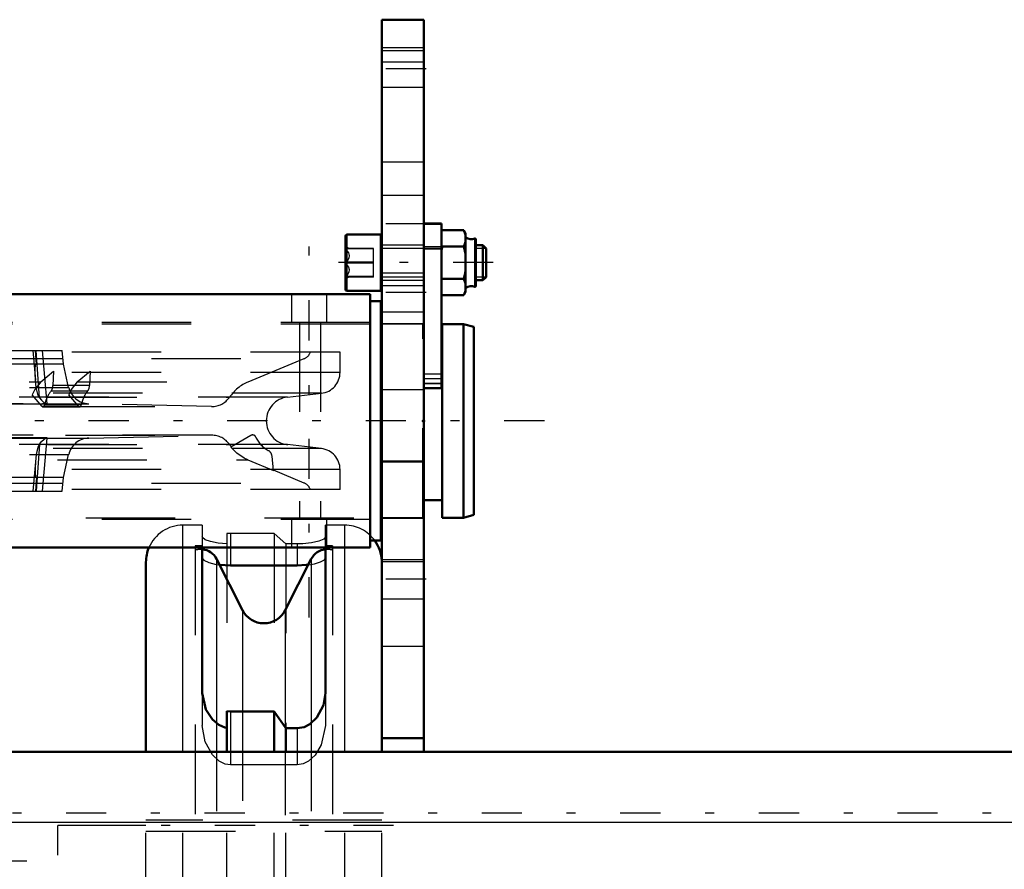
# Model space of a CAD drawing. Units: inches. Extents: x 19 to 231, y 19 to 234.
# Drawn here: x 69 to 80, y 183 to 193 of the extents above; entities that cross this region are included whole.
import ezdxf

# ---------------------------------------------------------------- set-up
doc = ezdxf.new("R2010")
doc.units = ezdxf.units.IN
doc.header["$MEASUREMENT"] = 0
doc.linetypes.add('Center', pattern=[1.5, 0.45, -0.5, 0.05, -0.5])
doc.linetypes.add('Dashed', pattern=[2, 1, -1])
for name, color, linetype, lineweight in [('2d ConnectionPoints', 7, 'Continuous', 50), ('AM_0', 7, 'Continuous', 50), ('AM_4', 3, 'Continuous', 25), ('AM_5', 3, 'Continuous', 25), ('AM_7', 7, 'Center', 25), ('AM_9', 6, 'Dashed', 25)]:
    doc.layers.add(name, color=color, linetype=linetype, lineweight=lineweight)

# ---------------------------------------------------------------- blocks, each defined once
blk = doc.blocks.new('99_0143049510_H226_4_H228_4_0_in_J5RNF_1_1_GN_Wire_Rope_Hoist_900')
at = {"layer": 'AM_0'}
for p, q in [((63.171, 186.77), (63.171, 185.143)), ((64.549, 185.143), (64.549, 186.77)), ((71.124, 186.77), (71.124, 185.143)), ((72.502, 185.143), (72.502, 186.77)), ((62.541, 184.487), (62.541, 186.608)), ((63.621, 186.07), (63.331, 186.643)), ((64.389, 186.643), (64.099, 186.07)), ((65.179, 184.487), (65.179, 186.608)), ((70.494, 184.487), (70.494, 186.608)), ((71.574, 186.07), (71.284, 186.643)), ((72.342, 186.643), (72.052, 186.07)), ((63.486, 186.571), (64.234, 186.571)), ((71.439, 186.571), (72.187, 186.571)), ((63.614, 184.75), (63.746, 184.937)), ((63.746, 184.937), (64.234, 184.937)), ((63.746, 184.487), (63.746, 184.937)), ((64.234, 184.937), (64.273, 184.94)), ((64.273, 184.487), (64.273, 184.94)), ((71.399, 184.94), (71.439, 184.937)), ((71.399, 184.487), (71.399, 184.94)), ((71.439, 184.937), (71.927, 184.937)), ((71.927, 184.937), (72.059, 184.75)), ((71.927, 184.487), (71.927, 184.937)), ((63.486, 184.75), (63.614, 184.75)), ((63.614, 184.487), (63.614, 184.75)), ((72.059, 184.75), (72.187, 184.75)), ((72.059, 184.487), (72.059, 184.75)), ((62.541, 177.558), (62.541, 178.581)), ((63.614, 178.24), (63.614, 178.581)), ((63.746, 178.053), (63.746, 178.581)), ((64.273, 178.05), (64.273, 178.581)), ((65.179, 177.558), (65.179, 178.581)), ((70.494, 177.558), (70.494, 178.581)), ((71.399, 178.05), (71.399, 178.581)), ((71.927, 178.053), (71.927, 178.581)), ((72.059, 178.24), (72.059, 178.581)), ((73.132, 177.223), (73.132, 178.581)), ((63.614, 178.24), (63.486, 178.24)), ((63.746, 178.053), (63.614, 178.24)), ((72.059, 178.24), (71.927, 178.053)), ((72.187, 178.24), (72.059, 178.24)), ((64.234, 178.053), (63.746, 178.053)), ((64.273, 178.05), (64.234, 178.053)), ((71.439, 178.053), (71.399, 178.05)), ((71.927, 178.053), (71.439, 178.053)), ((63.171, 177.847), (63.171, 177.558)), ((64.549, 177.558), (64.549, 177.847)), ((71.124, 177.847), (71.124, 177.558))]:
    blk.add_line(p, q, dxfattribs=at)
for points in [[(63.361, 186.578), (63.427, 186.573), (63.486, 186.571)], [(64.234, 186.571), (64.335, 186.576), (64.358, 186.578)], [(71.314, 186.578), (71.38, 186.573), (71.439, 186.571)], [(72.187, 186.571), (72.288, 186.576), (72.311, 186.578)], [(63.171, 185.143), (63.212, 184.958), (63.284, 184.848), (63.357, 184.787), (63.424, 184.758), (63.486, 184.75)], [(64.273, 184.753), (64.354, 184.782), (64.432, 184.844), (64.511, 184.964), (64.549, 185.143)], [(71.124, 185.143), (71.165, 184.958), (71.237, 184.848), (71.309, 184.787), (71.377, 184.758), (71.399, 184.753)], [(72.187, 184.75), (72.262, 184.762), (72.327, 184.794), (72.406, 184.868), (72.48, 185.007), (72.502, 185.143)], [(63.486, 178.24), (63.411, 178.227), (63.346, 178.195), (63.267, 178.122), (63.193, 177.982), (63.171, 177.847)], [(64.549, 177.847), (64.508, 178.031), (64.436, 178.142), (64.364, 178.202), (64.296, 178.232), (64.273, 178.236)], [(71.399, 178.236), (71.319, 178.208), (71.241, 178.146), (71.162, 178.025), (71.124, 177.847)], [(72.306, 178.208), (72.249, 178.231), (72.187, 178.24)]]:
    blk.add_lwpolyline(points, dxfattribs=at)
for centre, radius, start, end in [((72.718, 186.608), 0.413, 1.8721, 35.719), ((62.955, 186.608), 0.413, 156.8379, 180), ((63.155, 186.554), 0.197, 26.9027, 85.4114), ((64.565, 186.554), 0.197, 94.5886, 153.0973), ((64.766, 186.608), 0.413, 360, 23.1621), ((70.907, 186.608), 0.413, 156.8379, 180), ((71.108, 186.554), 0.197, 26.9027, 85.4114), ((72.518, 186.554), 0.197, 94.5886, 153.0973), ((63.86, 186.192), 0.268, 206.9027, 333.0973), ((71.813, 186.192), 0.268, 206.9027, 333.0973)]:
    blk.add_arc(centre, radius, start, end, dxfattribs=at)
at = {"layer": 'AM_4'}
for p, q in [((62.955, 184.487), (62.955, 186.77)), ((63.486, 186.77), (63.486, 186.571)), ((64.234, 186.77), (64.234, 186.571)), ((64.766, 184.487), (64.766, 186.77)), ((70.907, 184.487), (70.907, 186.77)), ((71.439, 186.77), (71.439, 186.571)), ((72.187, 186.77), (72.187, 186.571)), ((72.718, 184.487), (72.718, 186.77)), ((63.331, 186.643), (63.331, 184.821)), ((64.389, 186.643), (64.389, 184.822)), ((71.284, 186.643), (71.284, 184.821)), ((72.342, 186.643), (72.342, 184.821)), ((63.621, 186.07), (63.621, 184.779)), ((64.099, 186.07), (64.099, 184.937)), ((71.574, 186.07), (71.574, 184.937)), ((72.052, 186.07), (72.052, 184.779)), ((62.955, 177.558), (62.955, 178.581)), ((64.766, 177.558), (64.766, 178.581)), ((70.907, 177.558), (70.907, 178.581)), ((72.718, 177.223), (72.718, 178.581)), ((63.621, 178.224), (63.621, 177.558)), ((72.052, 178.224), (72.052, 177.558)), ((63.331, 178.174), (63.331, 177.558)), ((64.389, 178.174), (64.389, 177.558)), ((71.284, 178.173), (71.284, 177.558)), ((64.099, 178.053), (64.099, 177.558)), ((71.574, 178.053), (71.574, 177.558))]:
    blk.add_line(p, q, dxfattribs=at)
at = {"layer": 'AM_7'}
for p, q in [((67.836, 179.841), (67.836, 184.77)), ((62.409, 183.66), (65.311, 183.66)), ((73.264, 183.66), (70.362, 183.66)), ((69.134, 182.792), (66.539, 180.198)), ((62.409, 182.617), (65.311, 182.617)), ((73.264, 182.617), (70.362, 182.617)), ((64.407, 181.483), (64.407, 181.987)), ((71.266, 181.483), (71.266, 181.987)), ((64.155, 181.735), (64.659, 181.735)), ((71.013, 181.735), (71.518, 181.735)), ((62.409, 181.495), (65.311, 181.495)), ((69.677, 181.495), (65.996, 181.495)), ((73.264, 181.495), (70.362, 181.495)), ((62.409, 180.373), (65.311, 180.373)), ((73.264, 180.373), (70.362, 180.373)), ((62.409, 179.329), (65.311, 179.329)), ((73.264, 179.329), (70.362, 179.329))]:
    blk.add_line(p, q, dxfattribs=at)
at = {"layer": 'AM_9'}
for p, q in [((63.171, 187.021), (62.955, 187.021)), ((62.955, 186.77), (62.955, 187.021)), ((63.171, 187.021), (63.171, 186.77)), ((64.549, 186.77), (64.549, 187.021)), ((64.766, 187.021), (64.549, 187.021)), ((64.766, 186.77), (64.766, 187.021)), ((71.124, 187.021), (70.907, 187.021)), ((70.907, 186.77), (70.907, 187.021)), ((71.124, 187.021), (71.124, 186.77)), ((72.502, 186.77), (72.502, 187.021)), ((72.718, 187.021), (72.502, 187.021)), ((72.718, 186.77), (72.718, 187.021)), ((63.746, 186.928), (63.614, 186.812)), ((63.746, 186.928), (63.746, 184.937)), ((64.234, 186.928), (63.746, 186.928)), ((64.273, 186.929), (64.234, 186.928)), ((64.234, 186.928), (64.234, 186.77)), ((64.273, 184.94), (64.273, 186.929)), ((71.439, 186.928), (71.399, 186.929)), ((71.399, 186.929), (71.399, 184.94)), ((71.927, 186.928), (71.439, 186.928)), ((71.439, 186.928), (71.439, 186.77)), ((72.059, 186.812), (71.927, 186.928)), ((71.927, 186.928), (71.927, 184.937)), ((63.486, 186.812), (63.486, 186.77)), ((63.614, 186.812), (63.486, 186.812)), ((63.614, 186.812), (63.614, 184.75)), ((72.059, 186.812), (72.059, 184.75)), ((72.187, 186.812), (72.059, 186.812)), ((72.187, 186.812), (72.187, 186.77)), ((63.092, 186.79), (63.092, 176.199)), ((63.171, 186.79), (63.092, 186.79)), ((64.628, 186.79), (64.549, 186.79)), ((64.628, 186.79), (64.628, 176.199)), ((71.045, 186.79), (71.045, 176.199)), ((71.124, 186.79), (71.045, 186.79)), ((72.581, 186.79), (72.502, 186.79)), ((72.581, 186.79), (72.581, 176.199)), ((73.132, 178.581), (73.132, 186.608)), ((63.171, 185.143), (63.171, 184.782)), ((64.549, 185.143), (64.549, 184.782)), ((71.124, 185.143), (71.124, 184.782)), ((72.502, 185.143), (72.502, 184.782)), ((64.099, 184.937), (64.099, 178.053)), ((64.234, 184.937), (64.234, 184.34)), ((71.439, 184.937), (71.439, 184.34)), ((71.574, 184.937), (71.574, 178.053)), ((63.331, 184.821), (63.331, 178.174)), ((64.389, 184.822), (64.389, 178.174)), ((71.284, 184.821), (71.284, 178.173)), ((72.342, 184.821), (72.342, 176.347)), ((63.486, 184.75), (63.486, 184.34)), ((63.621, 184.779), (63.621, 178.224)), ((72.052, 184.779), (72.052, 178.224)), ((72.187, 184.75), (72.187, 184.34)), ((62.541, 178.581), (62.541, 184.487)), ((62.955, 178.581), (62.955, 184.487)), ((63.614, 178.581), (63.614, 184.487)), ((63.746, 178.581), (63.746, 184.487)), ((64.273, 178.581), (64.273, 184.487)), ((64.766, 178.581), (64.766, 184.487)), ((65.179, 178.581), (65.179, 184.487)), ((70.494, 178.581), (70.494, 184.487)), ((70.907, 178.581), (70.907, 184.487)), ((71.399, 178.581), (71.399, 184.487)), ((71.927, 178.581), (71.927, 184.487)), ((72.059, 178.581), (72.059, 184.487)), ((72.718, 178.581), (72.718, 184.487)), ((64.234, 184.34), (63.486, 184.34)), ((72.187, 184.34), (71.439, 184.34)), ((65.179, 183.723), (62.541, 183.723)), ((73.132, 183.723), (70.494, 183.723)), ((65.179, 183.66), (66.163, 183.66)), ((66.163, 179.329), (66.163, 183.66)), ((69.51, 179.329), (69.51, 183.66)), ((70.494, 183.66), (69.51, 183.66)), ((62.541, 183.597), (65.179, 183.597)), ((70.494, 183.597), (73.132, 183.597)), ((66.163, 183.266), (69.51, 183.266)), ((68.811, 182.732), (66.592, 180.512)), ((68.819, 182.725), (68.811, 182.732)), ((68.811, 182.732), (68.843, 182.706)), ((65.179, 182.68), (62.541, 182.68)), ((69.51, 182.676), (66.163, 182.676)), ((66.621, 180.483), (68.848, 182.71)), ((66.653, 180.451), (68.88, 182.679)), ((69.081, 182.477), (68.848, 182.71)), ((73.132, 182.68), (70.494, 182.68)), ((62.541, 182.554), (65.179, 182.554)), ((66.813, 180.291), (69.04, 182.518)), ((70.494, 182.554), (73.132, 182.554)), ((69.074, 182.469), (69.081, 182.477)), ((65.179, 182.282), (66.163, 182.282)), ((70.494, 182.282), (69.51, 182.282)), ((63.898, 181.975), (64.407, 181.975)), ((71.266, 181.975), (71.775, 181.975)), ((62.995, 181.803), (63.726, 181.803)), ((63.746, 181.804), (63.726, 181.803)), ((71.947, 181.803), (71.927, 181.804)), ((71.947, 181.803), (72.678, 181.803)), ((65.179, 181.662), (62.541, 181.662)), ((63.726, 181.667), (62.995, 181.667)), ((63.726, 181.667), (63.746, 181.666)), ((73.132, 181.662), (70.494, 181.662)), ((71.927, 181.666), (71.947, 181.667)), ((72.678, 181.667), (71.947, 181.667)), ((64.407, 181.495), (63.898, 181.495)), ((71.775, 181.495), (71.266, 181.495)), ((62.541, 181.327), (65.179, 181.327)), ((70.494, 181.327), (73.132, 181.327)), ((65.179, 180.707), (66.163, 180.707)), ((70.494, 180.707), (69.51, 180.707)), ((65.179, 180.436), (62.541, 180.436)), ((66.599, 180.52), (66.626, 180.488)), ((66.854, 180.25), (66.621, 180.483)), ((73.132, 180.436), (70.494, 180.436)), ((62.541, 180.31), (65.179, 180.31)), ((66.163, 180.314), (69.51, 180.314)), ((70.494, 180.31), (73.132, 180.31)), ((66.854, 180.25), (66.862, 180.258)), ((66.163, 179.723), (69.51, 179.723)), ((65.179, 179.392), (62.541, 179.392)), ((65.179, 179.329), (66.163, 179.329)), ((70.494, 179.329), (69.51, 179.329)), ((73.132, 179.392), (70.494, 179.392)), ((62.541, 179.266), (65.179, 179.266)), ((70.494, 179.266), (73.132, 179.266)), ((63.486, 178.65), (63.486, 178.24)), ((63.486, 178.65), (64.234, 178.65)), ((64.234, 178.65), (64.234, 178.053)), ((71.439, 178.65), (71.439, 178.053)), ((71.439, 178.65), (72.187, 178.65)), ((72.187, 178.65), (72.187, 178.24)), ((63.614, 178.24), (63.614, 176.178)), ((72.059, 178.24), (72.059, 176.178)), ((63.171, 178.207), (63.171, 177.847)), ((64.549, 178.207), (64.549, 177.847)), ((71.124, 178.207), (71.124, 177.847)), ((72.502, 178.207), (72.502, 175.968)), ((63.746, 178.053), (63.746, 176.061)), ((64.273, 176.061), (64.273, 178.05)), ((71.399, 178.05), (71.399, 176.061)), ((71.927, 178.053), (71.927, 176.061)), ((62.541, 176.382), (62.541, 177.558)), ((62.955, 175.968), (62.955, 177.558)), ((63.171, 177.558), (63.171, 175.968)), ((63.331, 177.558), (63.331, 176.347)), ((63.621, 177.558), (63.621, 176.919)), ((64.099, 177.558), (64.099, 176.919)), ((64.389, 177.558), (64.389, 176.347)), ((64.549, 175.968), (64.549, 177.558)), ((64.766, 175.968), (64.766, 177.558)), ((65.179, 176.382), (65.179, 177.558)), ((70.494, 176.382), (70.494, 177.558)), ((70.907, 175.968), (70.907, 177.558)), ((71.124, 177.558), (71.124, 175.968)), ((71.284, 177.558), (71.284, 176.347)), ((71.574, 177.558), (71.574, 176.919)), ((72.052, 177.558), (72.052, 176.919)), ((72.718, 175.968), (72.718, 177.223)), ((73.132, 176.382), (73.132, 177.223)), ((63.331, 176.347), (63.621, 176.919)), ((64.099, 176.919), (64.389, 176.347)), ((71.284, 176.347), (71.574, 176.919)), ((72.052, 176.919), (72.342, 176.347)), ((63.486, 176.419), (63.486, 176.178)), ((64.234, 176.419), (63.486, 176.419)), ((64.234, 176.419), (64.234, 176.061)), ((71.439, 176.419), (71.439, 176.061)), ((72.187, 176.419), (71.439, 176.419)), ((72.187, 176.419), (72.187, 176.178)), ((72.312, 176.411), (72.276, 176.415)), ((63.092, 176.199), (63.171, 176.199)), ((63.486, 176.178), (63.614, 176.178)), ((63.614, 176.178), (63.746, 176.061)), ((64.549, 176.199), (64.628, 176.199)), ((71.045, 176.199), (71.124, 176.199)), ((71.927, 176.061), (72.059, 176.178)), ((72.059, 176.178), (72.187, 176.178)), ((72.187, 176.178), (72.276, 176.174)), ((72.502, 176.199), (72.581, 176.199)), ((63.746, 176.061), (64.234, 176.061)), ((64.234, 176.061), (64.273, 176.061)), ((71.399, 176.061), (71.439, 176.061)), ((71.439, 176.061), (71.927, 176.061)), ((62.955, 175.968), (63.171, 175.968)), ((64.549, 175.968), (64.766, 175.968)), ((70.907, 175.968), (71.124, 175.968)), ((72.502, 175.968), (72.718, 175.968))]:
    blk.add_line(p, q, dxfattribs=at)
for points in [[(63.486, 186.812), (63.385, 186.816), (63.295, 186.829), (63.224, 186.849), (63.181, 186.873), (63.171, 186.891)], [(64.549, 186.891), (64.53, 186.866), (64.477, 186.843), (64.394, 186.824), (64.294, 186.813), (64.273, 186.812)], [(71.399, 186.812), (71.3, 186.821), (71.217, 186.837), (71.156, 186.858), (71.126, 186.883), (71.124, 186.891)], [(72.502, 186.891), (72.483, 186.866), (72.429, 186.843), (72.347, 186.824), (72.247, 186.813), (72.187, 186.812)], [(63.171, 186.654), (63.19, 186.628), (63.244, 186.603), (63.327, 186.583), (63.361, 186.578)], [(64.358, 186.578), (64.425, 186.59), (64.495, 186.61), (64.539, 186.635), (64.549, 186.654)], [(71.124, 186.654), (71.143, 186.628), (71.197, 186.603), (71.28, 186.583), (71.314, 186.578)], [(72.311, 186.578), (72.378, 186.59), (72.448, 186.61), (72.492, 186.635), (72.502, 186.654)], [(63.486, 184.34), (63.426, 184.349), (63.361, 184.38), (63.285, 184.451), (63.204, 184.598), (63.171, 184.782)], [(64.549, 184.782), (64.502, 184.563), (64.433, 184.448), (64.361, 184.381), (64.299, 184.35), (64.234, 184.34)], [(71.439, 184.34), (71.379, 184.349), (71.314, 184.38), (71.237, 184.451), (71.156, 184.598), (71.124, 184.782)], [(72.502, 184.782), (72.455, 184.563), (72.386, 184.448), (72.314, 184.381), (72.252, 184.35), (72.187, 184.34)], [(63.568, 182.68), (63.566, 182.68), (63.556, 182.673), (63.548, 182.659), (63.545, 182.641), (63.545, 182.622), (63.548, 182.603), (63.553, 182.586), (63.561, 182.57), (63.566, 182.564)], [(63.584, 182.554), (63.589, 182.555), (63.599, 182.563), (63.606, 182.579), (63.608, 182.598), (63.607, 182.617), (63.604, 182.635), (63.597, 182.652), (63.589, 182.667), (63.578, 182.677), (63.568, 182.68)], [(64.152, 182.68), (64.143, 182.678), (64.132, 182.667), (64.121, 182.649), (64.115, 182.628), (64.112, 182.606), (64.113, 182.588), (64.116, 182.573), (64.122, 182.562), (64.131, 182.555), (64.136, 182.554)], [(64.17, 182.594), (64.174, 182.613), (64.176, 182.632), (64.174, 182.65), (64.17, 182.664), (64.164, 182.674), (64.154, 182.68), (64.152, 182.68)], [(71.521, 182.68), (71.519, 182.68), (71.508, 182.673), (71.501, 182.659), (71.497, 182.641), (71.497, 182.622), (71.5, 182.603), (71.506, 182.586), (71.514, 182.57), (71.518, 182.564)], [(71.537, 182.554), (71.542, 182.555), (71.552, 182.563), (71.558, 182.579), (71.561, 182.598), (71.56, 182.617), (71.556, 182.635), (71.55, 182.652), (71.542, 182.667), (71.531, 182.677), (71.521, 182.68)], [(72.105, 182.68), (72.096, 182.678), (72.084, 182.667), (72.074, 182.649), (72.067, 182.628), (72.065, 182.606), (72.066, 182.588), (72.069, 182.573), (72.075, 182.562), (72.084, 182.555), (72.089, 182.554)], [(72.123, 182.594), (72.127, 182.613), (72.129, 182.632), (72.127, 182.65), (72.123, 182.664), (72.116, 182.674), (72.107, 182.68), (72.105, 182.68)], [(63.566, 182.564), (63.577, 182.555), (63.584, 182.554)], [(64.136, 182.554), (64.142, 182.555), (64.153, 182.563), (64.164, 182.579), (64.17, 182.594)], [(68.95, 182.608), (68.992, 182.564), (69.029, 182.524), (69.055, 182.492), (69.071, 182.473), (69.073, 182.469)], [(71.518, 182.564), (71.53, 182.555), (71.537, 182.554)], [(72.089, 182.554), (72.094, 182.555), (72.106, 182.563), (72.117, 182.579), (72.123, 182.594)], [(63.898, 181.975), (63.888, 181.918), (63.86, 181.867), (63.817, 181.829), (63.763, 181.807), (63.746, 181.804)], [(64.407, 181.975), (64.487, 181.962), (64.557, 181.923), (64.611, 181.863), (64.642, 181.788), (64.647, 181.735), (64.634, 181.655), (64.595, 181.585), (64.535, 181.531), (64.46, 181.501), (64.407, 181.495)], [(71.266, 181.495), (71.186, 181.508), (71.116, 181.547), (71.062, 181.608), (71.031, 181.682), (71.025, 181.735), (71.039, 181.814), (71.078, 181.885), (71.139, 181.939), (71.213, 181.969), (71.266, 181.975)], [(71.927, 181.804), (71.871, 181.82), (71.824, 181.854), (71.791, 181.902), (71.776, 181.957), (71.775, 181.975)], [(62.955, 181.787), (62.943, 181.771), (62.937, 181.752), (62.936, 181.744)], [(62.955, 181.787), (62.971, 181.798), (62.99, 181.803), (62.995, 181.803)], [(72.678, 181.803), (72.697, 181.799), (72.715, 181.79), (72.718, 181.787)], [(72.737, 181.744), (72.734, 181.763), (72.724, 181.781), (72.718, 181.787)], [(62.936, 181.726), (62.939, 181.706), (62.949, 181.689), (62.955, 181.683)], [(62.995, 181.667), (62.976, 181.67), (62.958, 181.68), (62.955, 181.683)], [(63.746, 181.666), (63.802, 181.649), (63.849, 181.615), (63.882, 181.568), (63.897, 181.512), (63.898, 181.495)], [(71.775, 181.495), (71.785, 181.552), (71.813, 181.602), (71.856, 181.641), (71.909, 181.663), (71.927, 181.666)], [(72.718, 181.683), (72.702, 181.672), (72.683, 181.667), (72.678, 181.667)], [(72.718, 181.683), (72.73, 181.699), (72.736, 181.718), (72.737, 181.726)], [(63.584, 180.436), (63.581, 180.435), (63.569, 180.429), (63.558, 180.415), (63.55, 180.394), (63.545, 180.372), (63.544, 180.353), (63.547, 180.336), (63.551, 180.322), (63.554, 180.318)], [(63.568, 180.31), (63.574, 180.311), (63.586, 180.319), (63.597, 180.336), (63.604, 180.357), (63.608, 180.379), (63.608, 180.398), (63.605, 180.414), (63.599, 180.426), (63.591, 180.434), (63.584, 180.436)], [(64.136, 180.436), (64.132, 180.435), (64.122, 180.427), (64.115, 180.412), (64.112, 180.393), (64.113, 180.374), (64.116, 180.356), (64.122, 180.339), (64.13, 180.324), (64.141, 180.313), (64.152, 180.31)], [(64.17, 180.324), (64.174, 180.339), (64.176, 180.357), (64.174, 180.376), (64.17, 180.395), (64.164, 180.411), (64.155, 180.425), (64.144, 180.434), (64.136, 180.436)], [(66.723, 180.381), (66.708, 180.396), (66.668, 180.439), (66.634, 180.478), (66.626, 180.488)], [(71.536, 180.436), (71.534, 180.435), (71.522, 180.429), (71.511, 180.415), (71.502, 180.394), (71.498, 180.372), (71.497, 180.353), (71.499, 180.336), (71.504, 180.322), (71.507, 180.318)], [(71.521, 180.31), (71.527, 180.311), (71.539, 180.319), (71.55, 180.336), (71.557, 180.357), (71.561, 180.379), (71.561, 180.398), (71.558, 180.414), (71.552, 180.426), (71.544, 180.434), (71.536, 180.436)], [(72.089, 180.436), (72.085, 180.435), (72.075, 180.427), (72.068, 180.412), (72.065, 180.393), (72.065, 180.374), (72.069, 180.356), (72.075, 180.339), (72.083, 180.324), (72.094, 180.313), (72.105, 180.31)], [(72.122, 180.324), (72.127, 180.339), (72.129, 180.357), (72.127, 180.376), (72.123, 180.395), (72.117, 180.411), (72.108, 180.425), (72.097, 180.434), (72.089, 180.436)], [(63.554, 180.318), (63.564, 180.31), (63.568, 180.31)], [(64.152, 180.31), (64.153, 180.31), (64.164, 180.315), (64.17, 180.324)], [(66.723, 180.381), (66.767, 180.339), (66.807, 180.303), (66.839, 180.276), (66.858, 180.261), (66.862, 180.258)], [(66.862, 180.258), (66.854, 180.264), (66.83, 180.283), (66.795, 180.313), (66.752, 180.352), (66.723, 180.381)], [(71.507, 180.318), (71.516, 180.31), (71.521, 180.31)], [(72.105, 180.31), (72.106, 180.31), (72.116, 180.315), (72.122, 180.324)], [(63.171, 178.207), (63.218, 178.427), (63.287, 178.542), (63.359, 178.608), (63.421, 178.639), (63.486, 178.65)], [(64.234, 178.65), (64.294, 178.641), (64.359, 178.61), (64.435, 178.539), (64.517, 178.391), (64.549, 178.207)], [(71.124, 178.207), (71.17, 178.427), (71.24, 178.542), (71.312, 178.608), (71.374, 178.639), (71.439, 178.65)], [(72.187, 178.65), (72.247, 178.641), (72.312, 178.61), (72.388, 178.539), (72.469, 178.391), (72.502, 178.207)], [(72.502, 177.847), (72.461, 178.031), (72.388, 178.142), (72.316, 178.202), (72.306, 178.208)], [(63.486, 176.419), (63.385, 176.414), (63.295, 176.4), (63.225, 176.379), (63.181, 176.354), (63.171, 176.335)], [(64.302, 176.416), (64.293, 176.417), (64.234, 176.419)], [(64.549, 176.335), (64.53, 176.361), (64.476, 176.386), (64.393, 176.406), (64.302, 176.416)], [(71.439, 176.419), (71.338, 176.414), (71.248, 176.4), (71.177, 176.379), (71.134, 176.354), (71.124, 176.335)], [(72.276, 176.415), (72.246, 176.417), (72.187, 176.419)], [(72.502, 176.335), (72.483, 176.361), (72.429, 176.386), (72.346, 176.406), (72.312, 176.411)], [(63.171, 176.099), (63.19, 176.123), (63.244, 176.147), (63.326, 176.166), (63.426, 176.176), (63.486, 176.178)], [(64.273, 176.177), (64.373, 176.169), (64.456, 176.153), (64.517, 176.131), (64.547, 176.107), (64.549, 176.099)], [(71.124, 176.099), (71.142, 176.123), (71.196, 176.147), (71.279, 176.166), (71.379, 176.176), (71.399, 176.177)], [(72.276, 176.174), (72.288, 176.173), (72.306, 176.171)], [(72.306, 176.171), (72.378, 176.16), (72.449, 176.14), (72.492, 176.116), (72.502, 176.099)]]:
    blk.add_lwpolyline(points, dxfattribs=at)
for radius in [1.575, 1.378, 1.354, 1.234]:
    blk.add_circle((67.836, 181.495), radius, dxfattribs=at)
for centre, radius, start, end in [((62.955, 186.608), 0.413, 90, 156.8379), ((64.766, 186.608), 0.413, 23.1621, 90), ((70.907, 186.608), 0.413, 90, 156.8379), ((72.718, 186.608), 0.413, 35.719, 90), ((63.155, 186.554), 0.197, 85.4114, 108.6629), ((64.565, 186.554), 0.197, 71.3371, 94.5886), ((71.108, 186.554), 0.197, 85.4114, 108.6629), ((72.518, 186.554), 0.197, 71.3371, 94.5886), ((72.718, 186.608), 0.413, 360, 1.8721), ((64.407, 181.735), 0.24, 270, 90), ((71.266, 181.735), 0.24, 90, 270), ((62.995, 181.744), 0.0591, 113.4662, 134.7403), ((63.726, 181.975), 0.172, 270, 288.5997), ((71.947, 181.975), 0.172, 254.931, 270), ((72.678, 181.744), 0.0591, 46.0933, 64.4917), ((62.995, 181.726), 0.0591, 226.0929, 244.4898), ((63.726, 181.495), 0.172, 74.9454, 90), ((71.947, 181.495), 0.172, 90, 108.6345), ((72.678, 181.726), 0.0591, 293.4628, 314.741), ((63.86, 176.798), 0.268, 26.9027, 153.0973), ((71.813, 176.798), 0.268, 26.9027, 153.0973), ((62.955, 176.382), 0.413, 180, 270), ((63.155, 176.436), 0.197, 251.3371, 333.0973), ((64.565, 176.436), 0.197, 206.9027, 288.6629), ((64.766, 176.382), 0.413, 270, 0), ((70.907, 176.382), 0.413, 180, 270), ((71.108, 176.436), 0.197, 251.3371, 333.0973), ((72.518, 176.436), 0.197, 206.9027, 288.6629), ((72.718, 176.382), 0.413, 270, 0)]:
    blk.add_arc(centre, radius, start, end, dxfattribs=at)
blk = doc.blocks.new('129_0543005270_D225_G6_8_N1_0_in_J5RNF_1_1_GN_Wire_Rope_Hoist_900')
at = {"layer": 'AM_0'}
for p, q in [((73.801, 190.395), (73.604, 190.395)), ((73.801, 190.395), (73.801, 188.555)), ((72.726, 189.662), (72.726, 190.253)), ((73.12, 190.273), (72.745, 190.273)), ((73.12, 189.643), (73.12, 190.273)), ((73.811, 190.321), (74.048, 190.321)), ((74.07, 190.283), (74.048, 190.321)), ((74.07, 190.271), (74.048, 190.321)), ((74.07, 189.633), (74.07, 190.283)), ((74.183, 189.695), (74.183, 190.221)), ((73.132, 190.155), (73.12, 190.155)), ((73.811, 190.14), (73.801, 190.101)), ((73.811, 190.14), (74.048, 190.14)), ((74.264, 190.155), (74.183, 190.155)), ((74.264, 189.761), (74.264, 190.155)), ((74.301, 190.118), (74.264, 190.155)), ((74.301, 189.797), (74.301, 190.118)), ((73.811, 189.776), (74.048, 189.776)), ((74.07, 189.725), (74.048, 189.776)), ((74.264, 189.761), (74.301, 189.797)), ((73.12, 189.761), (73.132, 189.761)), ((74.183, 189.761), (74.264, 189.761)), ((73.001, 189.605), (61.82, 189.605)), ((72.745, 189.643), (73.12, 189.643)), ((73.001, 189.605), (73.001, 186.77)), ((73.811, 189.594), (74.048, 189.594)), ((74.048, 189.594), (74.07, 189.633)), ((73.12, 189.526), (73.001, 189.526)), ((73.12, 189.526), (73.12, 186.849)), ((73.132, 189.27), (73.12, 189.27)), ((73.808, 187.105), (73.808, 189.27)), ((74.045, 189.27), (73.808, 189.27)), ((74.163, 189.239), (74.045, 189.27)), ((74.045, 187.105), (74.045, 189.27)), ((74.163, 187.137), (74.163, 189.239)), ((73.808, 189.073), (73.801, 189.073)), ((73.604, 188.555), (73.801, 188.555)), ((73.604, 187.302), (73.808, 187.302)), ((74.045, 187.105), (74.163, 187.137)), ((73.12, 187.105), (73.132, 187.105)), ((73.808, 187.105), (74.045, 187.105)), ((73.001, 186.849), (73.12, 186.849)), ((73.001, 186.77), (61.82, 186.77))]:
    blk.add_line(p, q, dxfattribs=at)
for points in [[(74.048, 190.14), (74.057, 190.158), (74.07, 190.19)], [(74.07, 190.039), (74.067, 190.056), (74.048, 190.14)], [(74.048, 189.776), (74.064, 189.841), (74.07, 189.877)], [(74.048, 189.594), (74.057, 189.612), (74.07, 189.644)]]:
    blk.add_lwpolyline(points, dxfattribs=at)
for centre, radius, start, end in [((72.745, 190.253), 0.0197, 90, 180), ((74.133, 190.325), 0.104, 232.8594, 291.8347), ((74.175, 190.221), 0.00787, 0, 111.8347), ((74.133, 189.591), 0.104, 68.1653, 127.1406), ((74.175, 189.695), 0.00787, 248.1653, 0), ((72.745, 189.662), 0.0197, 180, 270)]:
    blk.add_arc(centre, radius, start, end, dxfattribs=at)
at = {"layer": 'AM_4'}
for p, q in [((73.801, 190.395), (73.604, 190.395)), ((73.801, 190.386), (73.604, 190.386)), ((72.745, 189.643), (72.745, 190.273)), ((74.172, 189.687), (74.172, 190.228)), ((73.801, 190.107), (73.604, 190.107)), ((73.801, 188.657), (73.604, 188.657))]:
    blk.add_line(p, q, dxfattribs=at)
at = {"layer": 'AM_5'}
for p, q in [((73.12, 190.155), (73.12, 190.118)), ((73.132, 190.118), (73.12, 190.118)), ((73.604, 190.118), (73.132, 190.118)), ((73.789, 190.118), (73.604, 190.118)), ((74.183, 190.155), (74.183, 190.118)), ((74.301, 190.118), (74.183, 190.118)), ((73.12, 189.761), (73.12, 189.797)), ((73.604, 189.797), (73.132, 189.797)), ((74.301, 189.797), (74.183, 189.797)), ((74.183, 189.761), (74.183, 189.797))]:
    blk.add_line(p, q, dxfattribs=at)
at = {"layer": 'AM_7'}
for p, q in [((72.32, 185.988), (72.32, 190.388)), ((74.379, 189.958), (72.647, 189.958)), ((74.952, 188.188), (57.586, 188.188))]:
    blk.add_line(p, q, dxfattribs=at)
at = {"layer": 'AM_9'}
for p, q in [((73.604, 190.395), (73.604, 188.555)), ((72.768, 190.115), (72.726, 190.14)), ((73.041, 190.118), (72.726, 190.118)), ((73.041, 190.112), (72.726, 190.112)), ((73.041, 189.797), (73.041, 190.118)), ((73.604, 190.155), (73.132, 190.155)), ((73.801, 190.136), (73.604, 190.136)), ((73.041, 189.964), (72.726, 189.964)), ((73.041, 189.951), (72.726, 189.951)), ((73.041, 189.803), (72.726, 189.803)), ((72.726, 189.776), (72.768, 189.8)), ((73.041, 189.797), (72.726, 189.797)), ((73.132, 189.761), (73.604, 189.761)), ((72.123, 189.605), (72.123, 189.29)), ((72.517, 189.29), (72.517, 189.605)), ((74.07, 189.644), (74.048, 189.594)), ((73.001, 189.29), (61.82, 189.29)), ((73.001, 189.27), (61.82, 189.27)), ((72.211, 189.29), (72.211, 187.085)), ((72.446, 189.29), (72.446, 187.085)), ((73.592, 189.27), (73.132, 189.27)), ((73.592, 187.105), (73.592, 189.27)), ((73.604, 189.073), (73.592, 189.073)), ((72.665, 188.955), (62.157, 188.955)), ((64.926, 188.975), (69.557, 188.975)), ((69.23, 188.975), (69.259, 188.645)), ((69.269, 188.822), (69.257, 188.975)), ((69.303, 188.447), (69.265, 188.975)), ((69.388, 188.379), (69.336, 188.975)), ((69.57, 188.822), (69.557, 188.975)), ((72.665, 188.731), (72.665, 188.955)), ((62.556, 188.884), (72.265, 188.884)), ((69.57, 188.822), (65.252, 188.822)), ((69.629, 188.563), (69.57, 188.822)), ((71.639, 188.624), (72.265, 188.884)), ((72.665, 188.731), (62.157, 188.731)), ((69.317, 188.624), (69.46, 188.743)), ((69.46, 188.743), (69.453, 188.582)), ((69.726, 188.624), (69.869, 188.743)), ((69.869, 188.743), (69.862, 188.582)), ((73.801, 188.711), (73.604, 188.711)), ((63.189, 188.624), (69.317, 188.624)), ((65.192, 188.563), (69.629, 188.563)), ((69.267, 188.563), (69.259, 188.645)), ((69.862, 188.582), (69.453, 188.582)), ((69.726, 188.624), (71.639, 188.624)), ((73.801, 188.605), (73.604, 188.605)), ((73.801, 188.601), (73.604, 188.601)), ((72.456, 188.497), (62.366, 188.497)), ((72.077, 188.454), (62.744, 188.454)), ((63.393, 188.452), (71.428, 188.452)), ((69.334, 188.35), (69.222, 188.48)), ((69.841, 188.519), (69.432, 188.519)), ((69.744, 188.35), (69.631, 188.48)), ((72.077, 188.454), (72.456, 188.497)), ((73.604, 188.559), (73.801, 188.559)), ((63.589, 188.348), (71.233, 188.348)), ((63.594, 188.349), (71.227, 188.349)), ((68.87, 188.38), (69.854, 188.38)), ((69.744, 188.35), (69.334, 188.35)), ((69.344, 188.345), (69.753, 188.345)), ((69.771, 188.369), (69.362, 188.369)), ((71.227, 188.349), (69.854, 188.38)), ((71.233, 188.027), (63.589, 188.027)), ((63.594, 188.027), (71.227, 188.027)), ((69.854, 187.995), (71.227, 188.027)), ((71.667, 188.025), (71.442, 187.895)), ((72.077, 187.922), (62.744, 187.922)), ((63.393, 187.923), (71.428, 187.923)), ((68.87, 187.995), (69.854, 187.995)), ((69.303, 187.928), (69.265, 187.4)), ((69.336, 187.4), (69.388, 187.996)), ((72.456, 187.879), (72.077, 187.922)), ((72.456, 187.879), (62.366, 187.879)), ((65.192, 187.812), (69.629, 187.812)), ((69.267, 187.812), (69.259, 187.73)), ((69.57, 187.554), (69.629, 187.812)), ((71.919, 187.633), (71.905, 187.793)), ((65.505, 187.751), (71.632, 187.751)), ((69.259, 187.73), (69.23, 187.4)), ((71.632, 187.751), (71.919, 187.633)), ((72.665, 187.644), (62.157, 187.644)), ((72.265, 187.492), (71.92, 187.635)), ((72.665, 187.42), (72.665, 187.644)), ((62.556, 187.492), (72.265, 187.492)), ((69.57, 187.554), (65.252, 187.554)), ((69.269, 187.554), (69.257, 187.4)), ((69.557, 187.4), (69.57, 187.554)), ((72.665, 187.42), (62.157, 187.42)), ((64.926, 187.4), (69.557, 187.4)), ((73.592, 187.302), (73.604, 187.302)), ((61.82, 187.105), (73.001, 187.105)), ((73.001, 187.085), (61.82, 187.085)), ((72.123, 187.085), (72.123, 186.77)), ((72.517, 186.77), (72.517, 187.085)), ((73.132, 187.105), (73.592, 187.105))]:
    blk.add_line(p, q, dxfattribs=at)
for points in [[(74.048, 190.321), (74.057, 190.303), (74.07, 190.271)], [(72.726, 190.118), (72.759, 190.116), (72.768, 190.115), (72.768, 190.115)], [(72.768, 190.115), (72.764, 190.114), (72.745, 190.113), (72.726, 190.112)], [(72.726, 190.112), (72.759, 190.067), (72.768, 190.038), (72.764, 190.009), (72.745, 189.974), (72.726, 189.951)], [(72.726, 189.951), (72.759, 189.908), (72.768, 189.88), (72.764, 189.852), (72.745, 189.819), (72.726, 189.797)], [(72.764, 189.801), (72.745, 189.803), (72.726, 189.803)], [(72.726, 189.797), (72.759, 189.799), (72.768, 189.8), (72.768, 189.8)], [(69.253, 188.731), (69.253, 188.752), (69.254, 188.778), (69.257, 188.804), (69.26, 188.814), (69.264, 188.82), (69.268, 188.822), (69.269, 188.822)], [(69.259, 188.645), (69.258, 188.653), (69.254, 188.712), (69.253, 188.731)], [(69.317, 188.624), (69.25, 188.54), (69.222, 188.48)], [(69.303, 188.447), (69.289, 188.472), (69.272, 188.532), (69.267, 188.563)], [(69.726, 188.624), (69.659, 188.54), (69.631, 188.48)], [(69.388, 188.379), (69.383, 188.378), (69.337, 188.377), (69.246, 188.376), (69.122, 188.377), (68.977, 188.378), (68.858, 188.38)], [(69.303, 188.447), (69.325, 188.419), (69.356, 188.391), (69.378, 188.38), (69.38, 188.38)], [(69.388, 187.997), (69.383, 187.997), (69.337, 187.999), (69.246, 187.999), (69.122, 187.999), (68.977, 187.997), (68.858, 187.995)], [(69.303, 187.928), (69.289, 187.903), (69.272, 187.844), (69.267, 187.812)], [(69.303, 187.928), (69.325, 187.957), (69.356, 187.984), (69.378, 187.995), (69.38, 187.995)], [(71.632, 187.751), (71.591, 187.77), (71.509, 187.826), (71.442, 187.895)], [(69.259, 187.73), (69.258, 187.722), (69.254, 187.663), (69.253, 187.624), (69.254, 187.597), (69.257, 187.571), (69.26, 187.561), (69.264, 187.555), (69.268, 187.554), (69.269, 187.554)]]:
    blk.add_lwpolyline(points, dxfattribs=at)
for centre, radius, start, end in [((72.22, 188.993), 0.118, 292.5, 341.5641), ((72.429, 188.731), 0.236, 276.4796, 0), ((69.86, 188.616), 0.236, 192.9701, 268.6838), ((71.82, 188.188), 0.472, 112.5, 145.9314), ((71.233, 188.585), 0.236, 268.6838, 325.9214), ((72.108, 188.188), 0.268, 96.4796, 263.5204), ((71.233, 187.791), 0.236, 34.0653, 91.3162), ((71.687, 187.991), 0.0394, 23.8529, 119.9969), ((69.86, 187.759), 0.236, 91.3162, 167.0299), ((71.82, 188.188), 0.472, 214.0753, 217.8716), ((72.005, 188.129), 0.307, 203.3828, 242.3269), ((71.826, 187.787), 0.0787, 5.0013, 62.8877), ((72.429, 187.644), 0.236, 0, 83.5204), ((72.22, 187.383), 0.118, 18.4359, 67.5)]:
    blk.add_arc(centre, radius, start, end, dxfattribs=at)
for centre, major_axis, start_param, end_param in [((69.414, 188.589), (0, -0.0787), 0.473199, 1.483508), ((69.823, 188.589), (0, -0.0787), 0.473199, 1.483508), ((69.503, 188.247), (0, -0.307), 3.62458, 4.304281), ((69.912, 188.247), (0, -0.307), 3.62458, 4.304281), ((69.344, 188.384), (0, -0.0394), 5.759641, 7.43767), ((69.753, 188.384), (0, -0.0394), 5.759641, 7.43767)]:
    blk.add_ellipse(centre, major_axis=major_axis, ratio=0.5, start_param=start_param, end_param=end_param, dxfattribs=at)
blk = doc.blocks.new('146_3437014250X_C2_1524_1_0_in_J5RNF_1_1_GN_Wire_Rope_Hoist_900')
at = {"layer": 'AM_0'}
for p, q in [((73.132, 192.676), (73.604, 192.676)), ((73.132, 184.487), (73.132, 192.676)), ((73.604, 184.487), (73.604, 192.676)), ((73.132, 187.735), (73.604, 187.735)), ((73.132, 184.638), (73.604, 184.638)), ((32.226, 184.487), (98.919, 184.487))]:
    blk.add_line(p, q, dxfattribs=at)
at = {"layer": 'AM_4'}
for p, q in [((73.132, 192.203), (73.604, 192.203)), ((31.911, 183.699), (99.234, 183.699))]:
    blk.add_line(p, q, dxfattribs=at)
at = {"layer": 'AM_7'}
for p, q in [((73.628, 192.125), (73.108, 192.125)), ((73.628, 190.392), (73.108, 190.392)), ((73.628, 189.625), (73.108, 189.625)), ((73.628, 186.416), (73.108, 186.416)), ((102.6, 183.798), (28.545, 183.798))]:
    blk.add_line(p, q, dxfattribs=at)
at = {"layer": 'AM_9'}
for p, q in [((73.132, 192.365), (73.604, 192.365)), ((73.604, 192.327), (73.132, 192.327)), ((73.132, 191.922), (73.604, 191.922)), ((73.604, 191.081), (73.132, 191.081)), ((73.604, 190.711), (73.132, 190.711)), ((73.604, 189.841), (73.132, 189.841)), ((73.132, 189.703), (73.604, 189.703)), ((73.132, 189.408), (73.604, 189.408)), ((73.604, 189.274), (73.132, 189.274)), ((73.132, 188.538), (73.604, 188.538)), ((73.132, 187.108), (73.604, 187.108)), ((73.132, 187.101), (73.604, 187.101)), ((73.604, 186.633), (73.132, 186.633)), ((73.132, 186.616), (73.604, 186.616)), ((73.132, 186.199), (73.604, 186.199)), ((73.132, 185.668), (73.604, 185.668))]:
    blk.add_line(p, q, dxfattribs=at)

msp = doc.modelspace()

# ---------------------------------------------------------------- linework, layer by layer
at = {"layer": '2d ConnectionPoints'}
for p in [(73.60396, 192.12465), (73.60396, 189.62465), (73.59196, 188.18765), (73.60396, 188.18765)]:
    msp.add_point(p, dxfattribs=at)

# ---------------------------------------------------------------- block references
for name in ['146_3437014250X_C2_1524_1_0_in_J5RNF_1_1_GN_Wire_Rope_Hoist_900', '129_0543005270_D225_G6_8_N1_0_in_J5RNF_1_1_GN_Wire_Rope_Hoist_900', '99_0143049510_H226_4_H228_4_0_in_J5RNF_1_1_GN_Wire_Rope_Hoist_900']:
    msp.add_blockref(name, (0, 0))

doc.saveas('drawing.dxf')
